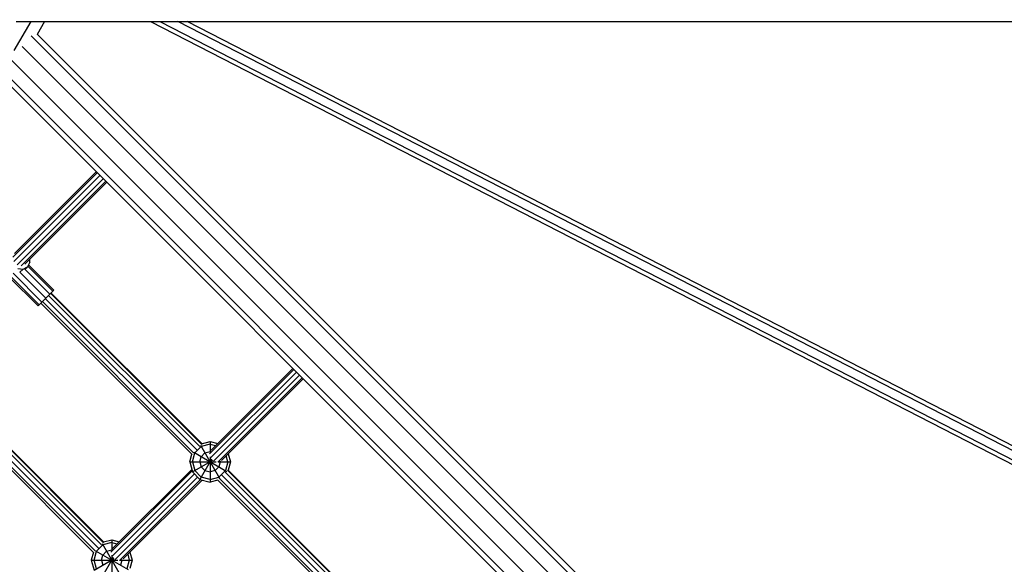
# Model space of a CAD drawing. Units: centimetres. Extents: x -2000 to 2000, y -1976 to 3824.
# Drawn here: x -347 to -241, y -62 to -3 of the extents above; entities that cross this region are included whole.
import ezdxf

# ---------------------------------------------------------------- set-up
doc = ezdxf.new("R2010")
doc.units = ezdxf.units.CM
doc.header["$MEASUREMENT"] = 0
doc.layers.add('InterSystem-dimension', color=7, linetype='Continuous')
doc.layers.add('LINARIUM_Nr_Pióra__7', color=7, linetype='Continuous')
doc.styles.add('GENERATED_STYLE_1', font='arial.ttf')
doc.dimstyles.new('GENERATED_STYLE__5', dxfattribs={"dimtxt": 60, "dimasz": 30.4, "dimexe": 0.18, "dimexo": 50, "dimgap": 0.09, "dimtad": 1, "dimdec": 3, "dimlfac": 0.01, "dimzin": 0, "dimdsep": 46, "dimtxsty": 'GENERATED_STYLE_1', "dimblk": 'ARROWHEAD_2', "dimblk1": 'ARROWHEAD_2', "dimblk2": 'ARROWHEAD_2', "dimcen": 0.09, "dimclrd": 7, "dimclre": 7, "dimclrt": 7, "dimadec": 0, "dimazin": 0, "dimtfac": 1, "dimtdec": 4, "dimtmove": 0, "dimatfit": 3, "dimfxl": 0, "dimtolj": 1, "dimtzin": 0, "dimarcsym": 0})

# ---------------------------------------------------------------- blocks, each defined once
blk = doc.blocks.new('*D17')
at = {"layer": 'InterSystem-dimension', "linetype": 'Continuous'}
for p, q in [((-1690.58, 1269.6), (-1690.58, 1250.04)), ((-1670.58, 1238.5), (-1710.58, 1261.59)), ((-1720.58, 1250.04), (-1300.29, 1250.08)), ((-1690.58, 1250.04), (-1690.29, -1549.96)), ((-1710.29, -1538.42), (-1670.29, -1561.51)), ((-1720.29, -1549.96), (700.01, -1549.72)), ((-1690.29, -1549.96), (-1690.29, -1569.52))]:
    blk.add_line(p, q, dxfattribs=at)
at = {"layer": 'InterSystem-dimension', "insert": (-1678.45, -24.61), "char_height": 60, "attachment_point": 7, "rotation": 270.0059, "style": 'GENERATED_STYLE_1'}
blk.add_mtext('\\A1;{\\fArial CE|b0|i0|c238|p34;28,000}', dxfattribs=at)
blk = doc.blocks.new('ARROWHEAD_2')
at = {"color": 0, "linetype": 'Continuous', "lineweight": 0}
for p, q in [((-0.3781, -0.655), (0.3781, 0.655)), ((0, 0), (-1, 0))]:
    blk.add_line(p, q, dxfattribs=at)

msp = doc.modelspace()

# ---------------------------------------------------------------- linework, layer by layer
at = {"layer": 'LINARIUM_Nr_Pióra__7', "linetype": 'Continuous'}
for p, q in [((-345.6262, -3), (-347.4297, -6.1237)), ((-347.1914, -3), (-186.1982, -3)), ((-344.1319, -3), (-344.9294, -4.3813)), ((-332.6891, -3), (-218.856, -61.5343)), ((-331.705, -3), (-218.6999, -61.1085)), ((-218.4543, -60.2228), (-329.7369, -3)), ((-218.3082, -59.7919), (-328.7529, -3)), ((-181.3298, -168.7912), (-345.5679, -4.5531)), ((-181.1502, -168.1606), (-344.9373, -4.3735)), ((-182.4682, -169.7742), (-346.5509, -5.6915)), ((-183.7792, -171.0852), (-347.8619, -7.0025)), ((-184.7622, -172.2236), (-349.0003, -7.9855)), ((-185.3928, -172.4032), (-349.1799, -8.6161)), ((-338.4547, -19.3413), (-347.5523, -28.439)), ((-338.1718, -19.6242), (-347.4478, -28.9002)), ((-338.5627, -19.2333), (-347.3719, -28.0425)), ((-337.8222, -19.9738), (-347.0984, -29.25)), ((-346.6374, -29.3547), (-337.5394, -20.2566)), ((-337.4313, -20.3647), (-346.2411, -29.1744)), ((-345.7065, -28.9795), (-345.7289, -28.6623)), ((-347.0222, -29.6741), (-346.4424, -29.7155)), ((-346.4424, -29.7155), (-346.7812, -30.053)), ((-346.4424, -29.7155), (-345.9608, -29.4612)), ((-346.2429, -29.7423), (-345.9608, -29.4612)), ((-346.2429, -29.7423), (-343.5571, -32.4305)), ((-345.7065, -28.9795), (-345.9608, -29.4612)), ((-345.9402, -29.4222), (-343.2458, -32.119)), ((-345.8609, -29.272), (-343.1313, -32.004)), ((-348.2501, -30.0509), (-344.7162, -33.5881)), ((-344.8292, -33.7003), (-347.939, -30.5876)), ((-344.406, -33.2786), (-347.5159, -30.166)), ((-346.7812, -30.053), (-343.9817, -32.855)), ((-343.9817, -32.855), (-344.406, -33.2786)), ((-344.0433, -32.9165), (-327.711, -49.2489)), ((-343.5571, -32.4305), (-343.9817, -32.855)), ((-327.3878, -48.8881), (-343.7013, -32.5746)), ((-343.5571, -32.4305), (-343.2458, -32.119)), ((-343.4673, -32.3407), (-327.1604, -48.6477)), ((-343.4308, -32.3041), (-327.1681, -48.5668)), ((-343.2458, -32.119), (-343.1313, -32.004)), ((-344.7162, -33.5881), (-344.8292, -33.7003)), ((-344.406, -33.2786), (-344.7162, -33.5881)), ((-344.5379, -33.4103), (-328.2152, -49.733)), ((-344.3629, -33.2357), (-328.0508, -49.5478)), ((-317.2415, -40.5546), (-326.341, -49.654)), ((-316.9586, -40.8374), (-326.2428, -50.1216)), ((-317.3495, -40.4465), (-326.1656, -49.2626)), ((-325.8912, -50.4691), (-316.609, -41.187)), ((-325.4219, -50.5655), (-316.3262, -41.4698)), ((-316.2181, -41.5779), (-325.0284, -50.3882)), ((-338.3119, -59.8611), (-354.65, -43.523)), ((-354.308, -43.1811), (-337.9888, -59.5003)), ((-354.074, -42.9472), (-337.7531, -59.2681)), ((-354.0375, -42.9106), (-337.7674, -59.1807)), ((-355.1446, -44.0168), (-338.8226, -60.3388)), ((-354.9696, -43.8422), (-338.6583, -60.1535)), ((-327.3024, -48.7337), (-325.2477, -52.2924)), ((-326.2678, -48.6204), (-327.2204, -48.8756)), ((-327.1895, -48.5726), (-326.2678, -48.3256)), ((-326.2678, -48.3256), (-326.2678, -49.5132)), ((-326.2678, -48.3256), (-325.4482, -48.5452)), ((-326.2678, -48.6204), (-325.6807, -48.7777)), ((-328.4678, -50.5256), (-328.2469, -49.7013)), ((-328.173, -50.5256), (-327.9178, -49.573)), ((-328.0345, -49.5056), (-324.4759, -51.5602)), ((-327.2204, -48.8756), (-327.9178, -49.573)), ((-326.8178, -49.573), (-327.2204, -49.9756)), ((-326.8178, -49.573), (-326.2678, -49.4256)), ((-326.2288, -49.4361), (-326.2678, -49.4256)), ((-324.3625, -50.5256), (-324.5323, -49.892)), ((-324.2998, -49.6596), (-324.0678, -50.5256)), ((-328.4678, -50.5256), (-328.173, -51.6256)), ((-328.4678, -50.5256), (-325.609, -50.5256)), ((-328.173, -51.6256), (-325.9843, -50.3619)), ((-328.173, -50.5256), (-327.9178, -51.4782)), ((-327.3678, -50.5256), (-327.2204, -49.9756)), ((-326.1041, -50.2421), (-327.3678, -52.4309)), ((-327.3678, -50.5256), (-327.2204, -51.0756)), ((-326.2678, -49.997), (-326.2678, -52.7256)), ((-325.345, -50.5256), (-324.0678, -50.5256)), ((-325.1678, -50.5256), (-325.3152, -51.0756)), ((-325.189, -50.4466), (-325.1678, -50.5256)), ((-324.3625, -50.5256), (-324.6178, -51.4782)), ((-324.0678, -50.5256), (-324.3147, -51.4473)), ((-328.2025, -51.5156), (-336.9603, -60.2734)), ((-336.8622, -60.741), (-327.96, -51.8387)), ((-328.2482, -51.3452), (-336.785, -59.882)), ((-327.3678, -52.4309), (-328.173, -51.6256)), ((-327.2204, -52.1756), (-327.9178, -51.4782)), ((-327.2204, -51.0756), (-326.8178, -51.4782)), ((-326.8178, -51.4782), (-326.2678, -51.6256)), ((-325.7178, -51.4782), (-326.2678, -51.6256)), ((-325.3152, -51.0756), (-325.7178, -51.4782)), ((-325.3152, -52.1756), (-324.6178, -51.4782)), ((-324.991, -51.9688), (-306.5078, -70.452)), ((-306.1847, -70.0912), (-324.6302, -51.6456)), ((-324.3898, -51.4182), (-305.9572, -69.8508)), ((-324.309, -51.4259), (-305.9649, -69.77)), ((-336.5105, -61.0885), (-327.6103, -52.1883)), ((-327.3042, -52.4479), (-336.0413, -61.1849)), ((-327.1338, -52.4936), (-335.6478, -61.0076)), ((-327.3678, -52.4309), (-326.2678, -52.7256)), ((-326.2678, -52.4309), (-327.2204, -52.1756)), ((-326.2678, -52.4309), (-325.3152, -52.1756)), ((-325.4435, -52.5047), (-326.2678, -52.7256)), ((-325.4752, -52.473), (-307.012, -70.9362)), ((-325.29, -52.3086), (-306.8476, -70.751)), ((-337.9144, -59.3659), (-335.8704, -62.9061)), ((-336.8872, -59.2396), (-337.8399, -59.4949)), ((-337.7851, -59.1855), (-336.8872, -58.9449)), ((-336.8872, -58.9449), (-336.0675, -59.1645)), ((-336.8872, -58.9449), (-336.8872, -60.1327)), ((-336.8872, -59.2396), (-336.3, -59.397)), ((-338.861, -60.3004), (-339.0872, -61.1449)), ((-338.7925, -61.1449), (-338.5372, -60.1923)), ((-338.6484, -60.1281), (-335.1082, -62.172)), ((-337.8399, -59.4949), (-338.5372, -60.1923)), ((-337.4372, -60.1923), (-337.8399, -60.5949)), ((-337.4372, -60.1923), (-336.8872, -60.0449)), ((-336.8481, -60.0554), (-336.8872, -60.0449)), ((-335.1517, -60.5115), (-334.982, -61.1449)), ((-334.9193, -60.279), (-334.6872, -61.1449)), ((-339.0872, -61.1449), (-338.7925, -62.2449)), ((-339.0872, -61.1449), (-336.2289, -61.1449)), ((-338.7925, -62.2449), (-336.6037, -60.9812)), ((-338.5372, -62.0975), (-338.7925, -61.1449)), ((-337.9872, -61.1449), (-337.8399, -60.5949)), ((-336.7236, -60.8614), (-337.9872, -63.0501)), ((-337.9872, -61.1449), (-337.8399, -61.6949)), ((-336.8872, -60.6158), (-336.8872, -63.3449)), ((-335.9642, -61.1449), (-334.6872, -61.1449)), ((-335.7872, -61.1449), (-335.9346, -61.6949)), ((-335.7872, -61.1449), (-335.8084, -61.066)), ((-334.982, -61.1449), (-335.2372, -62.0975)), ((-334.6872, -61.1449), (-334.9278, -62.0428))]:
    msp.add_line(p, q, dxfattribs=at)

# ---------------------------------------------------------------- dimensions: what is measured, and where the dimension line sits
at = {"layer": 'InterSystem-dimension', "linetype": 'Continuous'}
dim = msp.add_linear_dim(base=(-1690.2893, -1549.9611), p1=(-1250.2899, 1250.0899), p2=(750.0101, -1549.7101), angle=270.005893, dimstyle='GENERATED_STYLE__5', dxfattribs=at)
dim.commit()
dim.dimension.update_dxf_attribs({"geometry": '*D17', "text_midpoint": (-1648.4333, -149.9539), "dimtype": 160, "text_rotation": 270.005893})

doc.saveas('drawing.dxf')
